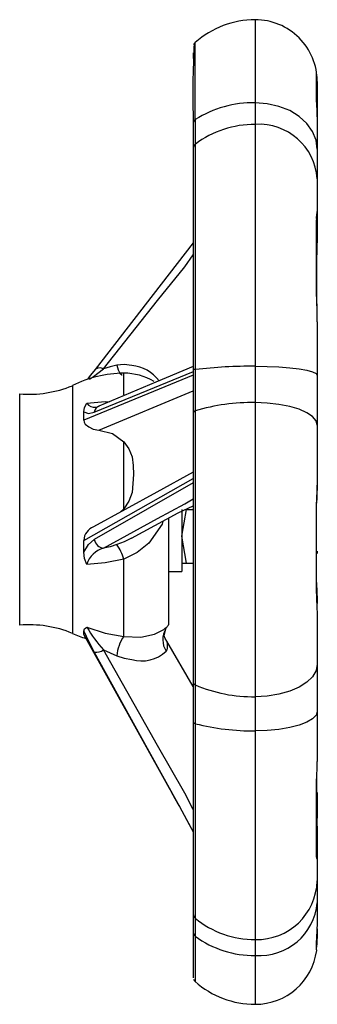
# Model space of a CAD drawing. Units: millimetres. Extents: x 0 to 11880, y 0 to 8400.
# Drawn here: x 10888 to 10924, y 4724 to 4843 of the extents above; entities that cross this region are included whole.
import ezdxf

# ---------------------------------------------------------------- set-up
doc = ezdxf.new("R2010")
doc.units = ezdxf.units.MM
doc.header["$LTSCALE"] = 20
doc.layers.add('AM_0', color=7, linetype='Continuous', lineweight=25)

msp = doc.modelspace()

# ---------------------------------------------------------------- linework, layer by layer
at = {"layer": 'AM_0'}
for p, q in [((10916.73, 4842.76), (10916.73, 4832.7)), ((10909.48, 4830.66), (10909.48, 4840.02)), ((10909.23, 4838.76), (10909.23, 4838.75)), ((10909.23, 4838.75), (10909.23, 4838.29)), ((10909.23, 4838.28), (10909.23, 4838.28)), ((10909.23, 4838.28), (10909.23, 4838.28)), ((10924.14, 4836.28), (10924.14, 4836.3)), ((10924.23, 4835.26), (10924.23, 4830.67)), ((10916.73, 4832.7), (10916.73, 4830.09)), ((10909.48, 4830.66), (10909.48, 4827.69)), ((10924.23, 4830.99), (10924.23, 4827.09)), ((10909.23, 4830.26), (10909.23, 4827.22)), ((10916.73, 4830.09), (10916.73, 4800.8)), ((10909.48, 4827.69), (10909.48, 4800.4)), ((10924.23, 4827.09), (10924.23, 4823.49)), ((10909.23, 4824.42), (10909.23, 4820.67)), ((10909.23, 4824.42), (10909.23, 4824.41)), ((10924.23, 4823.84), (10924.23, 4822.89)), ((10924.23, 4823.49), (10924.23, 4819.71)), ((10924.23, 4819.71), (10924.23, 4819.61)), ((10924.23, 4819.61), (10924.23, 4816.35)), ((10924.23, 4814.28), (10924.23, 4816.11)), ((10924.16, 4813.93), (10924.16, 4808.13)), ((10924.23, 4806.18), (10924.23, 4799.69)), ((10916.73, 4800.8), (10916.73, 4796.39)), ((10909.23, 4799.7), (10895.98, 4794.25)), ((10897.37, 4800.4), (10897.25, 4800.24)), ((10900.82, 4797.34), (10900.82, 4799.95)), ((10909.23, 4800.32), (10909.23, 4795.19)), ((10909.48, 4800.4), (10909.48, 4795.39)), ((10924.23, 4799.69), (10924.23, 4793.64)), ((10894.62, 4798.45), (10894.62, 4768.45)), ((10888.23, 4793.35), (10888.23, 4797.45)), ((10897.79, 4793.06), (10909.23, 4797.8)), ((10916.73, 4796.39), (10916.73, 4760.77)), ((10895.98, 4794.48), (10895.98, 4795.29)), ((10909.48, 4795.39), (10909.48, 4762.2)), ((10895.98, 4794.25), (10895.98, 4794.48)), ((10924.23, 4793.64), (10924.23, 4787.19)), ((10888.23, 4769.45), (10888.23, 4793.35)), ((10900.82, 4783.51), (10900.82, 4791.64)), ((10895.98, 4779.7), (10909.23, 4787.18)), ((10924.23, 4787.19), (10924.23, 4786.63)), ((10924.23, 4784.58), (10924.23, 4786.39)), ((10900.82, 4783.51), (10900.34, 4783.08)), ((10907.83, 4780.2), (10908.41, 4783.45)), ((10907.83, 4783.45), (10907.83, 4775.95)), ((10908.41, 4783.45), (10909.23, 4783.45)), ((10906.23, 4782.4), (10906.23, 4779.82)), ((10895.98, 4778.27), (10895.98, 4779.7)), ((10906.23, 4779.82), (10906.25, 4769.47)), ((10908.41, 4776.95), (10907.83, 4780.2)), ((10924.23, 4778.38), (10924.23, 4778.11)), ((10900.82, 4768.08), (10900.82, 4777.43)), ((10907.83, 4776.95), (10908.41, 4776.95)), ((10908.41, 4776.95), (10909.23, 4776.95)), ((10906.23, 4775.95), (10907.83, 4775.95)), ((10924.23, 4770.74), (10924.23, 4764.7)), ((10895.98, 4768.3), (10895.98, 4768.73)), ((10905.85, 4769.09), (10906.02, 4769.21)), ((10906.34, 4749.67), (10895.98, 4768.3)), ((10896.04, 4768.19), (10896.24, 4767.83)), ((10909.23, 4762.01), (10906.04, 4767.48)), ((10924.23, 4764.7), (10924.23, 4759.02)), ((10909.23, 4762.48), (10909.23, 4757.68)), ((10909.48, 4762.2), (10909.48, 4757.51)), ((10916.73, 4760.77), (10916.73, 4756.64)), ((10924.23, 4759.02), (10924.23, 4752.91)), ((10909.48, 4757.51), (10909.48, 4733.95)), ((10916.73, 4756.64), (10916.73, 4731.36)), ((10905.39, 4751.38), (10906.63, 4749.13)), ((10924.16, 4750.86), (10924.16, 4747.32)), ((10924.23, 4749.19), (10924.23, 4746.05)), ((10907.41, 4747.72), (10907.55, 4747.46)), ((10907.55, 4747.46), (10909.23, 4744.42)), ((10924.23, 4745.09), (10924.23, 4741.24)), ((10924.23, 4741.24), (10924.23, 4738.47)), ((10924.23, 4738.47), (10924.23, 4735.82)), ((10924.23, 4735.82), (10924.23, 4732.93)), ((10909.23, 4734.46), (10909.23, 4732.21)), ((10909.48, 4733.95), (10909.48, 4731.76)), ((10909.48, 4731.76), (10909.45, 4726.27)), ((10924.23, 4732.67), (10924.23, 4731.49)), ((10909.23, 4730.73), (10909.23, 4729.35)), ((10916.73, 4731.36), (10916.73, 4729.43)), ((10916.73, 4729.43), (10916.73, 4723.52))]:
    msp.add_line(p, q, dxfattribs=at)
at = {"layer": 'AM_0', "flags": 128}
for points in [[(10909.48, 4840.02), (10909.36, 4839.89), (10909.27, 4839.7)], [(10909.23, 4838.28), (10909.23, 4838.14), (10909.23, 4838.08)], [(10924.14, 4833.4), (10924.16, 4835.12), (10924.14, 4836.28)], [(10924.23, 4830.99), (10924.21, 4831.77), (10924.17, 4832.46), (10924.14, 4833.01), (10924.14, 4833.4)], [(10924.23, 4827.09), (10924.09, 4828.18), (10923.66, 4829.24), (10922.97, 4830.21), (10922.03, 4831.06), (10920.9, 4831.75), (10919.6, 4832.27), (10918.19, 4832.59), (10916.73, 4832.7)], [(10909.23, 4827.22), (10909.23, 4825.43), (10909.23, 4823.89), (10909.23, 4822.7), (10909.23, 4821.59), (10909.23, 4819.12), (10909.23, 4816.42), (10909.23, 4813.53), (10909.23, 4810.64), (10909.23, 4809.23), (10909.23, 4807.16), (10909.23, 4804.2), (10909.23, 4800.32)], [(10909.23, 4826.34), (10909.23, 4826.05), (10909.23, 4824.41)], [(10909.23, 4820.67), (10909.23, 4818.4), (10909.23, 4816.5), (10909.23, 4815.85)], [(10924.14, 4809.41), (10924.16, 4814.13), (10924.14, 4818.52)], [(10924.23, 4816.35), (10924.2, 4815.11), (10924.16, 4813.93)], [(10909.23, 4815.74), (10904.38, 4809.48), (10897.36, 4800.41)], [(10898.37, 4800.49), (10904.89, 4808.76), (10908.2, 4812.85), (10909.23, 4814.27)], [(10909.23, 4800.77), (10904.71, 4798.85), (10897.82, 4795.94)], [(10899.98, 4800.91), (10899.18, 4800.74), (10898.37, 4800.49)], [(10901.79, 4800.9), (10900.87, 4801), (10899.98, 4800.91)], [(10899.98, 4800.91), (10900.13, 4800.35), (10900.33, 4799.95), (10900.57, 4799.75), (10900.62, 4799.75)], [(10916.73, 4800.8), (10918.19, 4800.78), (10919.6, 4800.71), (10920.9, 4800.61), (10922.03, 4800.47), (10922.97, 4800.31), (10923.66, 4800.12), (10924.09, 4799.91), (10924.23, 4799.69)], [(10897.36, 4800.41), (10896.81, 4799.71), (10896.51, 4799.34), (10896.43, 4799.19), (10896.44, 4799.19)], [(10896.67, 4799.24), (10897.15, 4799.55), (10898.37, 4800.49)], [(10897.25, 4795.25), (10903.65, 4797.87), (10909.27, 4800.17)], [(10898.37, 4800.49), (10898, 4800.59), (10897.67, 4800.58), (10897.41, 4800.45), (10897.37, 4800.4)], [(10895.98, 4795.29), (10896.07, 4795.81), (10896.35, 4796.33)], [(10896.35, 4796.33), (10898.56, 4796.51), (10899.09, 4796.47)], [(10897.82, 4795.94), (10897.66, 4795.87), (10897.6, 4795.85)], [(10924.23, 4793.64), (10924.09, 4794.18), (10923.66, 4794.69), (10922.97, 4795.17), (10922.03, 4795.59), (10920.9, 4795.93), (10919.6, 4796.18), (10918.19, 4796.34), (10916.73, 4796.39)], [(10895.98, 4795.29), (10896.54, 4795.07), (10897.25, 4795.25)], [(10909.23, 4795.19), (10909.23, 4791.94), (10909.23, 4789.38), (10909.23, 4787.54), (10909.23, 4785.9), (10909.23, 4782.49), (10909.23, 4779.03), (10909.23, 4775.6), (10909.23, 4772.41), (10909.23, 4770.93), (10909.23, 4768.82), (10909.23, 4765.97), (10909.23, 4762.48)], [(10895.98, 4794.25), (10896.03, 4794.02), (10896.17, 4793.79), (10896.59, 4793.44), (10897.14, 4793.19), (10897.79, 4793.06)], [(10897.79, 4793.06), (10899.45, 4792.63), (10900.82, 4791.64)], [(10900.82, 4791.64), (10901.43, 4790.8), (10901.82, 4789.83), (10901.98, 4788.79), (10901.99, 4787.69), (10901.82, 4785.5), (10901.43, 4784.45), (10900.82, 4783.51)], [(10909.23, 4787.96), (10904.84, 4785.55), (10897.18, 4781.36)], [(10909.23, 4786.69), (10903.65, 4783.49), (10897.25, 4779.8)], [(10924.23, 4786.63), (10924.22, 4786.11), (10924.21, 4785.91), (10924.19, 4785.52), (10924.16, 4784.23)], [(10898.37, 4778.76), (10904.89, 4782.34), (10908.2, 4784.15), (10909.23, 4784.74)], [(10924.14, 4773.27), (10924.16, 4778.78), (10924.14, 4784.35)], [(10901.77, 4779.99), (10907.42, 4783.05), (10909.23, 4783.87)], [(10905.57, 4782.04), (10905.46, 4781.65), (10903.84, 4779.35)], [(10895.98, 4778.27), (10896.54, 4779.22), (10897.25, 4779.8)], [(10901.77, 4779.99), (10900.87, 4779.54), (10899.98, 4779.19)], [(10903.84, 4779.35), (10902.43, 4778.24), (10900.82, 4777.43)], [(10896.35, 4776.8), (10896.07, 4777.52), (10895.98, 4778.27)], [(10899.98, 4779.19), (10899.18, 4778.94), (10898.37, 4778.76)], [(10900.82, 4777.43), (10898.56, 4777), (10896.35, 4776.8)], [(10924.16, 4774.6), (10924.19, 4773.41), (10924.22, 4772.61), (10924.23, 4772.08)], [(10895.98, 4768.73), (10896.07, 4768.98), (10896.35, 4769.18)], [(10895.98, 4768.73), (10896.54, 4767.51), (10897.25, 4766.17)], [(10896.35, 4769.18), (10898.56, 4768.47), (10900.82, 4768.08)], [(10900.82, 4768.08), (10902.89, 4768), (10904.55, 4768.35), (10905.66, 4768.9), (10905.85, 4769.09)], [(10906.04, 4767.48), (10905.84, 4767.83), (10905.72, 4768.13), (10905.9, 4769)], [(10905.9, 4769), (10905.9, 4769.05), (10905.89, 4769.06)], [(10909.23, 4769.17), (10909.23, 4765.97), (10909.23, 4762.95), (10909.23, 4762.11)], [(10895.98, 4768.3), (10896.03, 4768.2), (10896.04, 4768.19)], [(10906.1, 4767.16), (10906.06, 4767.41), (10906.04, 4767.48)], [(10897.25, 4766.17), (10903.65, 4754.53), (10907.55, 4747.46)], [(10898.37, 4766.47), (10899.18, 4766.08), (10899.98, 4765.73)], [(10909.23, 4747.11), (10908.2, 4749.08), (10904.89, 4754.86), (10898.37, 4766.47)], [(10905.95, 4766.27), (10906.06, 4766.47), (10906.1, 4766.64)], [(10906.1, 4766.64), (10906.1, 4766.88), (10906.1, 4767.16)], [(10899.98, 4765.73), (10900.87, 4765.43), (10901.79, 4765.27)], [(10924.23, 4764.7), (10924.09, 4763.93), (10923.66, 4763.2), (10922.97, 4762.52), (10922.03, 4761.92), (10920.9, 4761.44), (10919.6, 4761.07), (10918.19, 4760.85), (10916.73, 4760.77)], [(10924.23, 4759.02), (10924.09, 4758.55), (10923.66, 4758.11), (10922.97, 4757.7), (10922.03, 4757.34), (10920.9, 4757.04), (10919.6, 4756.82), (10918.19, 4756.69), (10916.73, 4756.64)], [(10909.23, 4757.68), (10909.23, 4754.47), (10909.23, 4752.09), (10909.23, 4750.47), (10909.23, 4749.06), (10909.23, 4746.3), (10909.23, 4743.71), (10909.23, 4741.35), (10909.23, 4739.34), (10909.23, 4738.48), (10909.23, 4737.32), (10909.23, 4735.92), (10909.23, 4734.46)], [(10924.14, 4749.75), (10924.14, 4750.47), (10924.17, 4751.26), (10924.21, 4752.09), (10924.23, 4752.91)], [(10924.14, 4741.89), (10924.16, 4745.62), (10924.14, 4749.75)], [(10906.55, 4749.26), (10907.02, 4748.43), (10907.37, 4747.79), (10907.41, 4747.72)], [(10907.55, 4747.46), (10908.75, 4745.29), (10909.23, 4744.42)], [(10909.23, 4744.42), (10909.23, 4743.04), (10909.23, 4741.81), (10909.23, 4739.43), (10909.23, 4737.28), (10909.23, 4735.39), (10909.23, 4733.87), (10909.23, 4733.24), (10909.23, 4732.43), (10909.23, 4731.52), (10909.23, 4730.73)], [(10924.23, 4741.24), (10924.21, 4741.11), (10924.17, 4741.18), (10924.14, 4741.44), (10924.14, 4741.89)], [(10909.23, 4732.21), (10909.23, 4730.56), (10909.23, 4729.48), (10909.23, 4728.82), (10909.23, 4728.32), (10909.23, 4727.89), (10909.23, 4727.48), (10909.23, 4727.03), (10909.24, 4726.72)], [(10924.17, 4730.04), (10924.16, 4730.15), (10924.14, 4730.92)], [(10909.27, 4726.58), (10909.36, 4726.39), (10909.45, 4726.27)]]:
    msp.add_lwpolyline(points, dxfattribs=at)
at = {"layer": 'AM_0'}
for centre, radius, start, end in [((10916.75, 4831.76), 11, 90.1004, 131.3854), ((10916.73, 4835.26), 7.5, 359.997, 90), ((11022.8, 4833.64), 113.62, 176.858, 181.7077), ((10918.97, 4835.34), 5.26, 359.1664, 10.5479), ((10916.57, 4819.39), 13.32, 89.2952, 122.1696), ((10909.73, 4830.23), 0.497, 120.0937, 176.4551), ((10916.65, 4818.18), 11.9, 89.5932, 127.028), ((10917.16, 4823.01), 7.09, 3.9147, 93.4412), ((10909.84, 4827.2), 0.607, 126.3527, 178.5555), ((10927.15, 4818.89), 3.03, 164.2261, 186.885), ((10894.76, 4806.95), 29.48, 358.5023, 4.7754), ((10901.39, 4796.36), 4.55, 35.6161, 84.9477), ((10916.37, 4741.64), 59.16, 89.6472, 96.6871), ((10900.92, 4785.95), 14, 90.4242, 116.769), ((10900.87, 4792.95), 7, 58.8912, 90.4242), ((10909.45, 4800.07), 0.332, 84.6485, 130.6109), ((10889.31, 4811.4), 14, 265.5725, 292.2457), ((10897.31, 4796.98), 1.15, 214.4273, 277.3216), ((10898.12, 4795.1), 0.888, 109.8595, 170.4766), ((10916.41, 4771.99), 24.41, 89.2438, 106.4965), ((10897.44, 4797.22), 1.38, 270.33, 276.3584), ((10909.5, 4795.1), 0.288, 95.3774, 162.0016), ((11116.75, 4779.51), 192.67, 177.7155, 178.5597), ((10897.91, 4779.57), 1.94, 112.4092, 175.9253), ((10898.57, 4780.1), 1.36, 192.9837, 261.66), ((10899.12, 4775.97), 2.89, 105.0443, 163.1947), ((10895.56, 4776), 5.45, 15.2195, 35.8239), ((10991.65, 4774.46), 67.52, 181.0171, 183.1636), ((10889.31, 4755.49), 14, 67.7543, 94.4288), ((10909.42, 4776.78), 15.11, 210.1866, 223.044), ((10908.14, 4767.68), 2.6, 149.3744, 212.6646), ((10900.87, 4773.95), 7, 317.3941, 320.29), ((10900.38, 4781.2), 14, 245.6834, 252.8111), ((10905.08, 4765.23), 5.13, 146.2582, 174.39), ((10897.4, 4767.84), 1.69, 264.7913, 305.1728), ((10902.98, 4769.49), 4.38, 254.2958, 312.7254), ((10909.58, 4762.54), 0.35, 189.2991, 253.605), ((10916.46, 4778.53), 17.76, 246.8469, 270.8725), ((10909.49, 4757.79), 0.28, 203.2709, 267.9507), ((10916.4, 4784.7), 28.06, 255.7273, 270.6841), ((10528.17, 4734.33), 396.21, 1.556, 1.8791), ((10916.92, 4738.67), 7.31, 268.5283, 358.4485), ((10917.24, 4736.43), 7.01, 265.8029, 355.0735), ((10909.9, 4734.47), 0.673, 181.2051, 230.7406), ((10916.69, 4742.71), 11.35, 230.5148, 270.1884), ((10885.74, 4733.69), 38.5, 355.8711, 358.8575), ((10909.81, 4732.24), 0.583, 182.1315, 234.8438), ((10916.63, 4741.58), 12.15, 233.9505, 270.4805), ((10911.34, 4731.58), 12.89, 354.0185, 359.5873), ((10916.73, 4731.02), 7.5, 270, 352.517), ((10916.73, 4734.52), 11, 228.5833, 270)]:
    msp.add_arc(centre, radius, start, end, dxfattribs=at)

doc.saveas('drawing.dxf')
